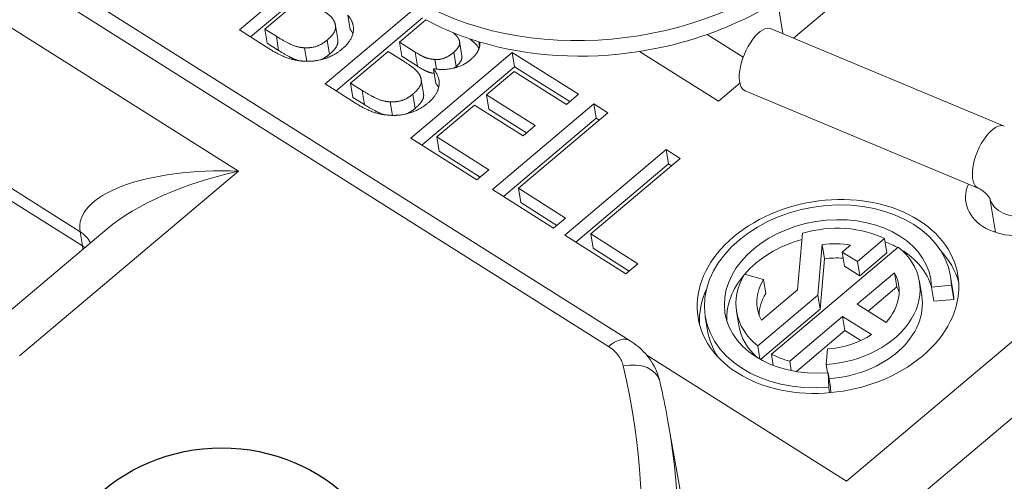
# Paper-space layout 'Layout1' of a CAD drawing. Units: inches. Extents: x -16.9 to -0.5, y -10.9 to -0.5.
# Drawn here: x -2.1 to -1.8, y -3.5 to -3.4 of the extents above; entities that cross this region are included whole.
import ezdxf

# ---------------------------------------------------------------- set-up
doc = ezdxf.new("R2010")
doc.units = ezdxf.units.IN
doc.header["$MEASUREMENT"] = 0
doc.layers.add('Sketch Geometry (ANSI)', color=7, linetype='Continuous', lineweight=25)
doc.layers.add('Visible Narrow (ANSI)', color=7, linetype='Continuous', lineweight=18)
doc.layers.add('Viewport5ForCustomObjects_0', color=7, linetype='Continuous')

# ---------------------------------------------------------------- blocks, each defined once
blk = doc.blocks.new('CustomObjectsInViewport5_0')
at = {"layer": 'Sketch Geometry (ANSI)'}
blk.add_circle((-10001.21423, -10001.20553), 0.0885, dxfattribs=at)
at = {"layer": 'Visible Narrow (ANSI)'}
for p, q in [((-10001.5611, -10000.73402), (-10001.03063, -10001.0689)), ((-10001.02032, -10001.06619), (-10001.55079, -10000.73132)), ((-10001.20628, -10000.98565), (-10001.4229, -10000.8489)), ((-10000.86001, -10000.85258), (-10000.94276, -10000.92244)), ((-10001.20585, -10000.91855), (-10001.15769, -10000.8779)), ((-10001.15659, -10000.88467), (-10001.20063, -10000.92185)), ((-10001.17592, -10000.90313), (-10001.19371, -10000.91816)), ((-10000.95039, -10000.90473), (-10000.94785, -10000.92031)), ((-10001.16516, -10000.94424), (-10001.12417, -10000.90964)), ((-10001.11885, -10000.91285), (-10001.15994, -10000.94753)), ((-10001.15442, -10000.91152), (-10001.15331, -10000.91829)), ((-10001.16021, -10000.91639), (-10001.15911, -10000.92315)), ((-10001.11732, -10000.9137), (-10001.12988, -10000.92431)), ((-10000.84267, -10000.96426), (-10000.95334, -10000.91802)), ((-10001.19144, -10000.92765), (-10001.20585, -10000.91855)), ((-10001.19371, -10000.91816), (-10001.19261, -10000.92492)), ((-10001.19371, -10000.91816), (-10001.1883, -10000.92157)), ((-10001.1883, -10000.92157), (-10001.1872, -10000.92834)), ((-10000.98373, -10000.92067), (-10000.96665, -10000.93145)), ((-10001.19261, -10000.92492), (-10001.1872, -10000.92834)), ((-10001.17488, -10000.92705), (-10001.17383, -10000.93346)), ((-10001.16423, -10000.92341), (-10001.16313, -10000.93017)), ((-10001.12988, -10000.92431), (-10001.12878, -10000.93107)), ((-10001.12988, -10000.92431), (-10001.12231, -10000.92908)), ((-10001.1013, -10000.92408), (-10001.1002, -10000.93085)), ((-10001.0921, -10000.92419), (-10001.09177, -10000.92624)), ((-10001.13523, -10000.92882), (-10001.15302, -10000.94384)), ((-10001.12766, -10000.9336), (-10001.13523, -10000.92882)), ((-10001.12878, -10000.93107), (-10001.12121, -10000.93585)), ((-10001.12447, -10000.96993), (-10001.07631, -10000.92927)), ((-10001.12231, -10000.92908), (-10001.12121, -10000.93585)), ((-10001.10401, -10000.92912), (-10001.10291, -10000.93589)), ((-10001.07631, -10000.92927), (-10001.0449, -10000.9491)), ((-10001.07631, -10000.92927), (-10001.07521, -10000.93604)), ((-10000.97834, -10000.95247), (-10001.01589, -10000.92877)), ((-10001.07521, -10000.93604), (-10001.11925, -10000.97322)), ((-10001.11302, -10000.93259), (-10001.11227, -10000.93718)), ((-10001.04901, -10000.95257), (-10001.07521, -10000.93604)), ((-10001.40199, -10000.93833), (-10001.28148, -10001.0144)), ((-10001.1135, -10000.93701), (-10001.11373, -10000.93721)), ((-10001.11373, -10000.93721), (-10001.11263, -10000.94397)), ((-10001.07534, -10000.9383), (-10001.08853, -10000.94943)), ((-10001.0506, -10000.95391), (-10001.07534, -10000.9383)), ((-10001.28038, -10001.02117), (-10001.40088, -10000.94509)), ((-10001.15076, -10000.95333), (-10001.16516, -10000.94424)), ((-10001.15302, -10000.94384), (-10001.15192, -10000.95061)), ((-10001.15302, -10000.94384), (-10001.14761, -10000.94726)), ((-10001.11952, -10000.94207), (-10001.11842, -10000.94884)), ((-10000.96821, -10000.94392), (-10000.97834, -10000.95247)), ((-10001.15192, -10000.95061), (-10001.14651, -10000.95402)), ((-10001.14761, -10000.94726), (-10001.14651, -10000.95402)), ((-10001.12354, -10000.94909), (-10001.12244, -10000.95586)), ((-10001.08853, -10000.94943), (-10001.06546, -10000.96399)), ((-10001.08853, -10000.94943), (-10001.08742, -10000.9562)), ((-10001.0449, -10000.9491), (-10001.0506, -10000.95391)), ((-10000.85501, -10000.99378), (-10000.96568, -10000.94754)), ((-10001.13419, -10000.95274), (-10001.13314, -10000.95915)), ((-10001.09423, -10000.95424), (-10001.1121, -10000.96933)), ((-10001.07116, -10000.9688), (-10001.09423, -10000.95424)), ((-10001.08573, -10000.99438), (-10001.03758, -10000.95373)), ((-10001.03758, -10000.95373), (-10001.0309, -10000.95794)), ((-10001.03758, -10000.95373), (-10001.03647, -10000.96049)), ((-10001.06957, -10000.96747), (-10001.08742, -10000.9562)), ((-10001.0309, -10000.95794), (-10001.07336, -10000.99378)), ((-10001.03647, -10000.96049), (-10001.08052, -10000.99767)), ((-10001.06546, -10000.96399), (-10001.07116, -10000.9688)), ((-10001.03502, -10000.96141), (-10001.03647, -10000.96049)), ((-10001.1121, -10000.96933), (-10001.08736, -10000.98495)), ((-10001.1121, -10000.96933), (-10001.11099, -10000.97609)), ((-10001.09306, -10000.98976), (-10001.12447, -10000.96993)), ((-10000.91757, -10001.13294), (-10000.72601, -10000.97124)), ((-10001.09147, -10000.98842), (-10001.11099, -10000.97609)), ((-10001.05139, -10001.01606), (-10001.00324, -10000.97541)), ((-10001.00324, -10000.97541), (-10000.99656, -10000.97962)), ((-10001.00324, -10000.97541), (-10001.00213, -10000.98217)), ((-10001.00213, -10000.98217), (-10001.04618, -10001.01935)), ((-10000.99656, -10000.97962), (-10001.03902, -10001.01546)), ((-10001.00068, -10000.98309), (-10001.00213, -10000.98217)), ((-10001.31017, -10001.07334), (-10001.20628, -10000.98565)), ((-10001.08736, -10000.98495), (-10001.09306, -10000.98976)), ((-10001.05664, -10001.01274), (-10001.08573, -10000.99438)), ((-10001.07336, -10000.99378), (-10001.05094, -10001.00794)), ((-10001.07336, -10000.99378), (-10001.07226, -10001.00055)), ((-10001.05506, -10001.01141), (-10001.07226, -10001.00055)), ((-10000.84692, -10001.01469), (-10000.84956, -10000.99852)), ((-10000.72082, -10001.00304), (-10000.91238, -10001.16474)), ((-10001.05094, -10001.00794), (-10001.05664, -10001.01274)), ((-10001.26868, -10001.013), (-10001.33529, -10001.06922)), ((-10001.28148, -10001.0144), (-10001.28038, -10001.02117)), ((-10001.0223, -10001.03442), (-10001.05139, -10001.01606)), ((-10001.03902, -10001.01546), (-10001.0166, -10001.02961)), ((-10001.03902, -10001.01546), (-10001.03792, -10001.02223)), ((-10000.9385, -10001.01509), (-10000.94092, -10001.04206)), ((-10000.93124, -10001.04448), (-10000.9291, -10001.02053)), ((-10000.9291, -10001.02053), (-10000.92799, -10001.02729)), ((-10000.91564, -10001.02072), (-10000.9196, -10001.02407)), ((-10000.91243, -10001.02859), (-10000.89952, -10001.01769)), ((-10000.89952, -10001.01769), (-10000.89841, -10001.02446)), ((-10001.28038, -10001.02117), (-10001.28013, -10001.02266)), ((-10001.02072, -10001.03309), (-10001.03792, -10001.02223)), ((-10000.89306, -10001.02177), (-10000.95328, -10001.07261)), ((-10000.9196, -10001.02407), (-10000.9185, -10001.03083)), ((-10000.9196, -10001.02407), (-10000.91243, -10001.02859)), ((-10000.91132, -10001.03536), (-10000.89841, -10001.02446)), ((-10001.0166, -10001.02961), (-10001.0223, -10001.03442)), ((-10000.93014, -10001.05124), (-10000.92799, -10001.02729)), ((-10000.91243, -10001.02859), (-10000.91132, -10001.03536)), ((-10000.95707, -10001.03702), (-10000.9661, -10001.03463)), ((-10000.9185, -10001.03083), (-10000.91132, -10001.03536)), ((-10000.91256, -10001.04881), (-10000.89484, -10001.03386)), ((-10000.89484, -10001.03386), (-10000.89374, -10001.04062)), ((-10000.95707, -10001.03702), (-10000.95597, -10001.04379)), ((-10000.88297, -10001.03806), (-10000.88187, -10001.04482)), ((-10000.86817, -10001.03564), (-10000.86707, -10001.04241)), ((-10000.94092, -10001.04206), (-10000.95796, -10001.05644)), ((-10000.89374, -10001.04062), (-10000.90734, -10001.05211)), ((-10000.87721, -10001.04067), (-10000.86777, -10001.03981)), ((-10000.87721, -10001.04067), (-10000.87611, -10001.04744)), ((-10000.86777, -10001.03981), (-10000.86667, -10001.04658)), ((-10000.95974, -10001.06853), (-10000.93124, -10001.04448)), ((-10000.93124, -10001.04448), (-10000.93014, -10001.05124)), ((-10000.89884, -10001.05747), (-10000.91256, -10001.04881)), ((-10000.87611, -10001.04744), (-10000.86667, -10001.04658)), ((-10000.96982, -10001.05224), (-10000.96872, -10001.05901)), ((-10000.95841, -10001.07511), (-10000.93014, -10001.05124)), ((-10000.98463, -10001.05466), (-10000.98352, -10001.06142)), ((-10000.94458, -10001.07584), (-10000.91944, -10001.05462)), ((-10000.91944, -10001.05462), (-10000.91833, -10001.06138)), ((-10000.91944, -10001.05462), (-10000.90572, -10001.06328)), ((-10000.94136, -10001.08083), (-10000.91833, -10001.06138)), ((-10000.91833, -10001.06138), (-10000.91087, -10001.0661)), ((-10000.95974, -10001.06853), (-10000.95869, -10001.07495)), ((-10000.92666, -10001.07008), (-10000.92732, -10001.07745)), ((-10000.91757, -10001.13294), (-10001.01242, -10001.07306)), ((-10000.95328, -10001.07261), (-10000.95242, -10001.07789)), ((-10000.94458, -10001.07584), (-10000.94384, -10001.08038)), ((-10000.92732, -10001.07745), (-10000.92667, -10001.08143)), ((-10000.92625, -10001.0814), (-10000.92515, -10001.08817)), ((-10000.92606, -10001.08834), (-10000.92625, -10001.0814)), ((-10000.92606, -10001.08834), (-10000.92564, -10001.09087)), ((-10000.92507, -10001.09082), (-10000.92515, -10001.08817)), ((-10001.00236, -10001.10441), (-10000.98073, -10001.22704))]:
    blk.add_line(p, q, dxfattribs=at)
at = {"layer": 'Visible Narrow (ANSI)', "extrusion": (0, 0, -1)}
for centre, major_axis, ratio, start_param, end_param in [((-10001.03193, -10000.82425), (-0.13324, -0.02176), 0.728083, 5.595263, 11.878448), ((-10001.03073, -10000.8316), (0.13324, 0.02176), 0.728083, 0, 1.578336), ((-10001.03073, -10000.8316), (-0.13324, -0.02176), 0.728083, 5.412379, 5.5322), ((-10001.03073, -10000.8316), (-0.13324, -0.02176), 0.728083, 5.302825, 5.412379), ((-10001.03073, -10000.8316), (-0.13324, -0.02176), 0.728083, 4.719929, 5.302825), ((-10000.83375, -10000.99604), (0.02714, 0.00443), 0.728083, 5.099979, 9.856363), ((-10001.20109, -10001.01744), (-0.07964, -0.01845), 0.393371, 0.65474, 1.596676), ((-10000.83386, -10000.99537), (0.01579, 0.00258), 0.728083, 0, 3.084826), ((-10000.9264, -10001.04515), (-0.06168, -0.01007), 0.728083, 5.595263, 11.878448), ((-10000.9264, -10001.04515), (-0.04885, -0.00798), 0.728083, 4.827747, 9.522253), ((-10001.29524, -10001.02602), (0.01974, 0.00322), 0.728083, 5.595263, 6.055427), ((-10000.92529, -10001.05191), (0.04885, 0.00798), 0.728083, 3.855597, 4.553277), ((-10000.9264, -10001.04515), (0.03356, 0.00548), 0.728083, 4.75079, 5.154675), ((-10000.92529, -10001.05191), (0.04885, 0.00798), 0.728083, 5.388038, 5.539199), ((-10001.29414, -10001.03278), (0.01974, 0.00322), 0.728083, 5.595263, 5.675759), ((-10000.92529, -10001.05191), (0.04885, 0.00798), 0.728083, 5.579777, 6.18794), ((-10000.92529, -10001.05191), (0.03356, 0.00548), 0.728083, 4.75079, 5.014235), ((-10000.9264, -10001.04515), (0.03356, 0.00548), 0.728083, 6.03585, 7.018465), ((-10000.92529, -10001.05191), (-0.04885, -0.00798), 0.728083, 0.095245, 0.703409), ((-10000.9264, -10001.04515), (-0.03356, -0.00548), 0.728083, 6.03585, 6.834446), ((-10000.92529, -10001.05191), (-0.03356, -0.00548), 0.728083, 0.138902, 0.551261), ((-10000.9264, -10001.04515), (-0.03356, -0.00548), 0.728083, 4.17206, 4.838429), ((-10001.02185, -10001.08895), (0.01558, 0.00363), 0.684668, 4.758431, 6.283185), ((-10001.65479, -10001.20446), (0.63563, 0.1038), 0.728083, 6.234228, 8.144903)]:
    blk.add_ellipse(centre, major_axis=major_axis, ratio=ratio, start_param=start_param, end_param=end_param, dxfattribs=at)
at = {"layer": 'Visible Narrow (ANSI)'}
for centre, major_axis, ratio, start_param, end_param in [((-10000.95951, -10000.93278), (0.00617, 0.01476), 0.445962, 0, 3.141593), ((-10000.84884, -10000.97902), (0.00617, 0.01476), 0.445962, 0, 3.141593), ((-10001.20109, -10001.01744), (-0.08053, 0.006), 0.38961, 4.805903, 6.3767), ((-10000.9264, -10001.04515), (0.05823, 0.00951), 0.728083, 6.18571, 10.883096), ((-10000.9264, -10001.04515), (-0.04342, -0.00709), 0.728083, 3.931967, 4.874512), ((-10000.82856, -10001.02784), (-0.02714, -0.00443), 0.728083, 5.333351, 5.348261), ((-10000.9264, -10001.04515), (0.04342, 0.00709), 0.728083, 4.572997, 6.868656), ((-10000.92529, -10001.05191), (0.06168, 0.01007), 0.728083, 0.075391, 0.451881), ((-10000.9264, -10001.04515), (-0.04342, -0.00709), 0.728083, 5.731924, 6.868656), ((-10000.92529, -10001.05191), (-0.06168, -0.01007), 0.728083, 5.831304, 6.207794), ((-10000.92529, -10001.05191), (0.03356, 0.00548), 0.728083, 0.138902, 0.247336), ((-10000.92529, -10001.05191), (0.05823, 0.00951), 0.728083, 6.18571, 6.283185), ((-10000.92529, -10001.05191), (0.04342, 0.00709), 0.728083, 4.582534, 6.283185), ((-10000.92529, -10001.05191), (-0.05823, -0.00951), 0.728083, 0, 0.307824), ((-10000.92529, -10001.05191), (-0.04342, -0.00709), 0.728083, 0, 0.539488), ((-10001.02886, -10001.07972), (0.00854, 0.01353), 0.529586, 0, 1.032003), ((-10000.9264, -10001.04515), (0.04342, 0.00709), 0.728083, 3.931967, 4.165338), ((-10001.65304, -10001.21519), (0.65142, 0.10638), 0.728083, 4.421467, 6.292455)]:
    blk.add_ellipse(centre, major_axis=major_axis, ratio=ratio, start_param=start_param, end_param=end_param, dxfattribs=at)
for points in [[(-10001.16081, -10000.91451), (-10001.16161, -10000.91285), (-10001.16489, -10000.91009), (-10001.16835, -10000.90791)], [(-10001.15442, -10000.91152), (-10001.15111, -10000.91533), (-10001.1524, -10000.92368), (-10001.157, -10000.92757)], [(-10001.16423, -10000.92341), (-10001.1615, -10000.9211), (-10001.15962, -10000.91711), (-10001.16081, -10000.91451)], [(-10001.1883, -10000.92157), (-10001.18391, -10000.92435), (-10001.17808, -10000.92687), (-10001.17488, -10000.92705)], [(-10001.1519, -10000.92023), (-10001.15248, -10000.91925), (-10001.15331, -10000.91829)], [(-10001.17488, -10000.92705), (-10001.17172, -10000.92714), (-10001.16677, -10000.92555), (-10001.16423, -10000.92341)], [(-10001.10401, -10000.92912), (-10001.10229, -10000.92767), (-10001.10094, -10000.92473), (-10001.10154, -10000.92325)], [(-10001.1731, -10000.93347), (-10001.17805, -10000.93345), (-10001.18632, -10000.93088), (-10001.19144, -10000.92765)], [(-10001.157, -10000.92757), (-10001.16059, -10000.9306), (-10001.16894, -10000.93345), (-10001.1731, -10000.93347)], [(-10001.16705, -10000.9327), (-10001.16511, -10000.93184), (-10001.16313, -10000.93017)], [(-10001.12231, -10000.92908), (-10001.11918, -10000.93106), (-10001.11559, -10000.93241), (-10001.11302, -10000.93259)], [(-10001.11302, -10000.93259), (-10001.11054, -10000.93277), (-10001.10627, -10000.93103), (-10001.10401, -10000.92912)], [(-10001.12012, -10000.9402), (-10001.12093, -10000.93854), (-10001.1242, -10000.93578), (-10001.12766, -10000.9336)], [(-10001.09615, -10000.93276), (-10001.09955, -10000.93562), (-10001.10868, -10000.9378), (-10001.1135, -10000.93701)], [(-10001.10386, -10000.93665), (-10001.10339, -10000.93629), (-10001.10291, -10000.93589)], [(-10001.12354, -10000.94909), (-10001.12081, -10000.94679), (-10001.11893, -10000.94279), (-10001.12012, -10000.9402)], [(-10001.11373, -10000.93721), (-10001.11043, -10000.94102), (-10001.11171, -10000.94937), (-10001.11631, -10000.95325)], [(-10001.11121, -10000.94592), (-10001.11179, -10000.94493), (-10001.11263, -10000.94397)], [(-10001.14761, -10000.94726), (-10001.14322, -10000.95003), (-10001.13739, -10000.95256), (-10001.13419, -10000.95274)], [(-10001.13419, -10000.95274), (-10001.13103, -10000.95283), (-10001.12608, -10000.95123), (-10001.12354, -10000.94909)], [(-10001.13241, -10000.95916), (-10001.13736, -10000.95914), (-10001.14563, -10000.95657), (-10001.15076, -10000.95333)], [(-10001.11631, -10000.95325), (-10001.1199, -10000.95628), (-10001.12825, -10000.95913), (-10001.13241, -10000.95916)], [(-10001.12636, -10000.95838), (-10001.12442, -10000.95753), (-10001.12244, -10000.95586)]]:
    blk.add_open_spline(points, degree=2, dxfattribs=at)
for points, degree, knots in [([(-10001.10154, -10000.92325), (-10001.10231, -10000.9215), (-10001.10426, -10000.91995), (-10001.10444, -10000.91981)], 2, [0, 0, 0, 1, 1.095982, 1.095982, 1.095982]), ([(-10001.09206, -10000.92737), (-10001.09314, -10000.92557), (-10001.09562, -10000.92349), (-10001.09667, -10000.92272)], 2, [-1.734294, -1.734294, -1.734294, -1, -0.682046, -0.682046, -0.682046]), ([(-10001.16313, -10000.93017), (-10001.1604, -10000.92787), (-10001.15887, -10000.92463), (-10001.15911, -10000.92315)], 2, [0, 0, 0, 1, 1.62264, 1.62264, 1.62264]), ([(-10001.09174, -10000.9243), (-10001.09152, -10000.92594), (-10001.09311, -10000.93019), (-10001.09615, -10000.93276)], 2, [0.412859, 0.412859, 0.412859, 1, 2, 2, 2]), ([(-10001.1872, -10000.92834), (-10001.1828, -10000.93111), (-10001.17882, -10000.93284), (-10001.17771, -10000.93316)], 2, [0, 0, 0, 1, 1.367805, 1.367805, 1.367805]), ([(-10001.10291, -10000.93589), (-10001.10119, -10000.93444), (-10001.10002, -10000.93191), (-10001.1002, -10000.93085)], 2, [0, 0, 0, 1, 1.717954, 1.717954, 1.717954]), ([(-10001.12121, -10000.93585), (-10001.11808, -10000.93783), (-10001.11503, -10000.93897), (-10001.11341, -10000.9392)], 2, [0, 0, 0, 1, 1.695909, 1.695909, 1.695909]), ([(-10001.12244, -10000.95586), (-10001.11971, -10000.95355), (-10001.11818, -10000.95031), (-10001.11842, -10000.94884)], 2, [0, 0, 0, 1, 1.62264, 1.62264, 1.62264]), ([(-10001.14651, -10000.95402), (-10001.14211, -10000.9568), (-10001.13813, -10000.95852), (-10001.13702, -10000.95884)], 2, [0, 0, 0, 1, 1.367805, 1.367805, 1.367805]), ([(-10000.84946, -10000.99871), (-10000.84946, -10000.99871), (-10000.84947, -10000.9987), (-10000.8495, -10000.99862), (-10000.84956, -10000.99851), (-10000.84974, -10000.99822), (-10000.84986, -10000.99803), (-10000.85018, -10000.9976), (-10000.85038, -10000.99736), (-10000.85084, -10000.99683), (-10000.85112, -10000.99654), (-10000.85172, -10000.99596), (-10000.85205, -10000.99567), (-10000.85273, -10000.99513), (-10000.85308, -10000.99488), (-10000.85374, -10000.99444), (-10000.85405, -10000.99426), (-10000.85459, -10000.99397), (-10000.85483, -10000.99386), (-10000.85501, -10000.99378)], 3, [4.964174, 4.964174, 4.964174, 4.964174, 5.028292, 5.028292, 5.166605, 5.166605, 5.308343, 5.308343, 5.459532, 5.459532, 5.621943, 5.621943, 5.792622, 5.792622, 5.964582, 5.964582, 6.129735, 6.129735, 6.283185, 6.283185, 6.283185, 6.283185]), ([(-10001.02032, -10001.06619), (-10001.019, -10001.06702), (-10001.01773, -10001.06795), (-10001.01531, -10001.06998), (-10001.01416, -10001.07109), (-10001.01202, -10001.0735), (-10001.01103, -10001.07479), (-10001.00926, -10001.07756), (-10001.00848, -10001.07902), (-10001.00717, -10001.08209), (-10001.00665, -10001.08369), (-10001.00627, -10001.08532)], 3, [0, 0, 0, 0, 0.00779029, 0.00779029, 0.01558058, 0.01558058, 0.02337086, 0.02337086, 0.03116115, 0.03116115, 0.03895144, 0.03895144, 0.03895144, 0.03895144]), ([(-10001.03063, -10001.0689), (-10001.02868, -10001.07013), (-10001.02706, -10001.07162), (-10001.02477, -10001.07479), (-10001.02402, -10001.07643), (-10001.02362, -10001.07813)], 3, [0, 0, 0, 0, 0.02066378, 0.02066378, 0.03895144, 0.03895144, 0.03895144, 0.03895144]), ([(-10001.00236, -10001.10441), (-10001.00259, -10001.10313), (-10001.00282, -10001.10186), (-10001.0033, -10001.0993), (-10001.00355, -10001.09803), (-10001.00405, -10001.09548), (-10001.00431, -10001.09421), (-10001.00485, -10001.09166), (-10001.00512, -10001.09039), (-10001.00569, -10001.08785), (-10001.00597, -10001.08659), (-10001.00627, -10001.08532)], 3, [5.60453178, 5.60453178, 5.60453178, 5.60453178, 5.61246941, 5.61246941, 5.62040703, 5.62040703, 5.62834465, 5.62834465, 5.63628228, 5.63628228, 5.6442199, 5.6442199, 5.6442199, 5.6442199])]:
    blk.add_open_spline(points, degree=degree, knots=knots, dxfattribs=at)

psp = doc.layouts.get("Layout1")

# ---------------------------------------------------------------- block references
at = {"layer": 'Viewport5ForCustomObjects_0', "xscale": 0.750000000000186, "yscale": 0.750000000000186, "zscale": 0.750000000000186}
psp.add_blockref('CustomObjectsInViewport5_0', (7498.874, 7497.32918), dxfattribs=at)

doc.saveas('drawing.dxf')
